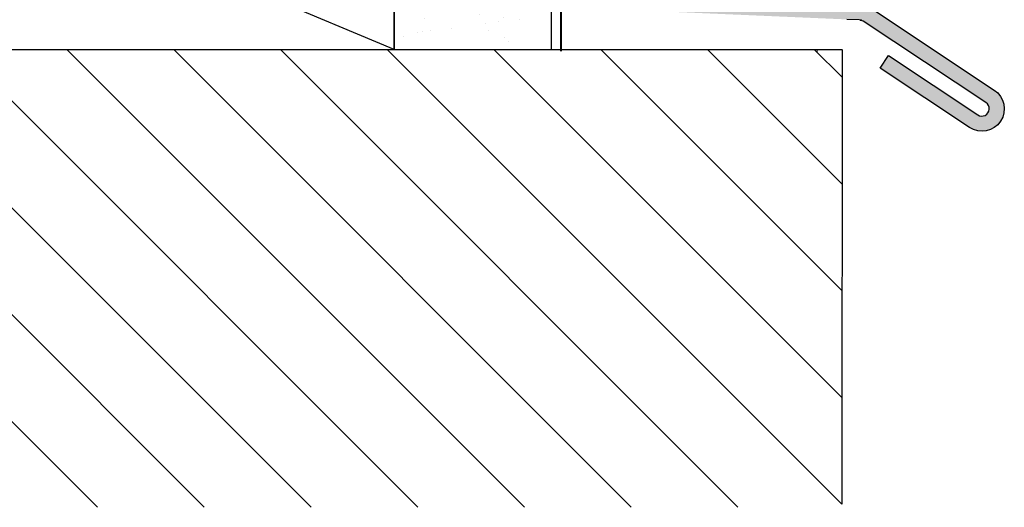
# Model space of a CAD drawing. Units: inches. Extents: x 4 to 81.1, y -45.7 to 52.8.
# Drawn here: x 9.4 to 14.7, y 11.6 to 14.2 of the extents above; entities that cross this region are included whole.
import ezdxf

# ---------------------------------------------------------------- set-up
doc = ezdxf.new("R2010")
doc.units = ezdxf.units.IN
doc.header["$MEASUREMENT"] = 0
doc.linetypes.add('PHANTOM', pattern=[2.5, 1.25, -0.25, 0.25, -0.25, 0.25, -0.25])
doc.layers.add('Alucobond', color=7, linetype='Continuous', lineweight=9)
doc.layers.add('AM_8', color=1, linetype='Continuous', lineweight=15)

msp = doc.modelspace()

# ---------------------------------------------------------------- hatches: boundary and pattern name
at = {"lineweight": -3}
h = msp.add_hatch(dxfattribs=at)
h.set_pattern_fill('AR-SAND', color=256, scale=0.133805090942836)
h.set_pattern_definition([(37.50000000000001, (225.0067293681389, 1.305118057881089), (-0.008428832010650752, 0.2578188296436236), [0, -0.2033837382331107, 0, -0.2274686546028211, 0, -0.2174332727821084]), (7.500000000000001, (225.0067293681389, 1.305118057881089), (0.2368051329968608, 0.3776175109120321), [0, -0.1097201745731255, 0, -0.1833129745916852, 0, -0.07024767274498886]), (327.5, (224.8421491062794, 1.305118057881089), (0.4166880350205513, 0.0007572101731639716), [0, -0.06690254547141798, 0, -0.2408491636971047, 0, -0.3144419637156645]), (317.5, (224.8421491062794, 1.305118057881089), (0.4022350437104744, 0.1174374587843321), [0, -0.033451272735709, 0, -0.1578900073125464, 0, -0.1806368727728286])])
h.paths.add_polyline_path([(11.43825964279472, 13.9956525451193), (12.27479379758711, 13.9956525451193), (12.27479379758711, 21.82832396741392), (11.43825964279472, 21.82832396741392)])
at = {"layer": 'AM_8'}
h = msp.add_hatch(color=150, dxfattribs=at)
edge = h.paths.add_edge_path()
edge.add_line((13.91670743194881, 14.15169900551501), (13.92391387721232, 14.15169900551501))
edge.add_line((13.92391387721232, 14.15169900551501), (13.92391387721232, 14.1500216540544))
edge.add_arc((13.91124940635359, 14.11193027195214), 0.0401415272827576, 56.44452669390182, 71.60927128420008, ccw=False)
edge.add_line((13.93343739824007, 14.14538225587892), (14.58593352986139, 13.71259540215874))
edge.add_arc((14.56437477379717, 13.68009209293489), 0.03900314184187399, -123.55547330607641, 56.44452669392359, ccw=False)
edge.add_line((14.54281601773294, 13.64758878371105), (14.06792194099654, 13.96257595889997))
edge.add_line((14.06792194099654, 13.96257595889997), (14.02354595722346, 13.89567199104624))
edge.add_line((14.02354595722346, 13.89567199104624), (14.49844003395992, 13.58068481585732))
edge.add_arc((14.56437477379719, 13.68009209293488), 0.1192861964075629, 236.4445266939192, 416.4445266939116)
edge.add_line((14.63030951363447, 13.77949937001244), (13.97781338201315, 14.21228622373268))
edge.add_arc((13.9112494063536, 14.11193027195201), 0.1204245818486045, 56.4445266939485, 88.22701306308691)
edge.add_line((13.91497528527514, 14.23229720154512), (13.84578006572912, 14.23776461248694))
edge.add_line((13.84578006572912, 14.23776461248694), (12.44948980522668, 14.29896751569714))
edge.add_line((12.44948980522668, 14.29896751569714), (12.45000696513142, 14.21517223866726))
edge.add_line((12.45000696513142, 14.21517223866726), (13.91249136599412, 14.1520525818164))
edge.add_arc((13.91124940635358, 14.11193027195214), 0.04014152728275904, 82.18531172616878, 88.22701306304151, ccw=False)

# ---------------------------------------------------------------- linework, layer by layer
at = {"color": 7}
for p, q in [((11.43825964279472, 13.9956525451193), (6.638178648102212, 16.00272890926183)), ((13.82154745175179, 13.9956525451193), (13.8192121921299, 11.57818616526581))]:
    msp.add_line(p, q, dxfattribs=at)
at = {"lineweight": -3}
for p, q in [((13.91670743194881, 14.15169900551501), (13.92391387721232, 14.15169900551501)), ((13.92391387721232, 14.15169900551501), (13.92391387721232, 14.1500216540544)), ((5.80164449330988, 13.9956525451193), (13.8192121921299, 13.9956525451193))]:
    msp.add_line(p, q, dxfattribs=at)
at = {"linetype": 'Continuous', "lineweight": -3}
for p, q in [((9.861171743110958, 11.56241815344035), (7.427937351431979, 13.9956525451193)), ((10.42885866608867, 11.56241815344035), (7.995624274409749, 13.9956525451193)), ((10.99654558906639, 11.56241815344035), (8.56331119738752, 13.99565254511927)), ((11.56423251204421, 11.56241815344035), (9.130998120365234, 13.99565254511927)), ((12.13191943502198, 11.56241815344035), (9.698685043343062, 13.9956525451193)), ((12.69960635799976, 11.56241815344035), (10.26637196632083, 13.9956525451193)), ((13.26729328097758, 11.56241815344032), (10.8340588892986, 13.99565254511927)), ((13.8192121921299, 11.57818616526581), (11.40174581227637, 13.9956525451193)), ((13.8192121921299, 12.14587308824357), (11.96943273525414, 13.9956525451193)), ((13.8192121921299, 12.71356001122131), (12.53711965823192, 13.9956525451193)), ((13.8192121921299, 13.28124693419905), (13.10480658120969, 13.99565254511927)), ((13.8192121921299, 13.84893385717686), (13.67249350418746, 13.9956525451193))]:
    msp.add_line(p, q, dxfattribs=at)
at = {"lineweight": -3}
msp.add_lwpolyline([(12.27479379758711, 13.9956525451193), (12.27479379758711, 21.82832396741392), (11.43825964279472, 21.82832396741392), (11.43825964279472, 13.9956525451193)], close=True, dxfattribs=at)
at = {"linetype": 'PHANTOM', "ltscale": 0.5, "const_width": 0.01}
msp.add_lwpolyline([(12.31186487428585, 21.7371857072186), (12.32626627700876, 13.9849188109975)], dxfattribs=at)
at = {"color": 7}
msp.add_lwpolyline([(11.43825964279472, 16.00272890926183), (6.638178648102212, 16.00272890926183), (6.638178648102212, 13.9956525451193), (11.43825964279472, 13.9956525451193)], close=True, dxfattribs=at)
at = {"color": 150, "lineweight": -3}
msp.add_lwpolyline([(13.84578006572912, 14.23776461248694), (13.91497528527514, 14.23229720154512, -0.1395731352187571), (13.97781338201315, 14.21228622373268), (14.63030951363447, 13.77949937001244, -0.9999999999999504), (14.49844003395992, 13.58068481585732), (14.02354595722346, 13.89567199104624), (14.06792194099654, 13.96257595889997), (14.54281601773294, 13.64758878371105, 1.000000000000017), (14.58593352986139, 13.71259540215874), (13.93343739824007, 14.14538225587892, 0.1395731352187571), (13.91249136599412, 14.1520525818164), (13.84533750552947, 14.15495088871543)], format="xyb", dxfattribs=at)
at = {"layer": 'Alucobond', "color": 150}
msp.add_lwpolyline([(13.687667651249, 13.98047839805773), (13.68774798040505, 13.9956525451193)], dxfattribs=at)

doc.saveas('drawing.dxf')
